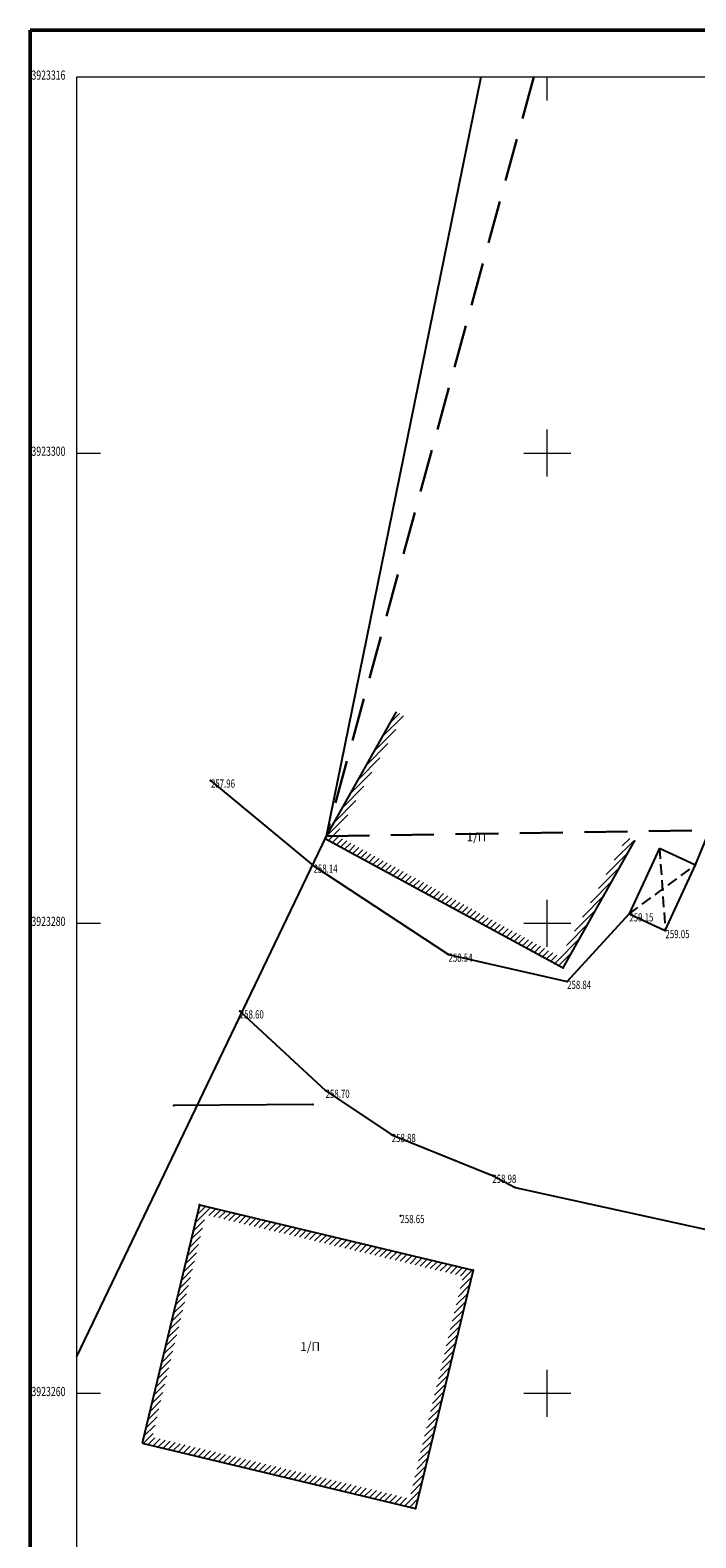
# Model space of a CAD drawing. Units: metres. Extents: x 468073 to 468899, y 3923021 to 3923458.
# Drawn here: x 468656 to 468685, y 3923232 to 3923296 of the extents above; entities that cross this region are included whole.
import ezdxf

# ---------------------------------------------------------------- set-up
doc = ezdxf.new("R2010")
doc.units = ezdxf.units.M
doc.header["$LTSCALE"] = 0.072
doc.header["$MEASUREMENT"] = 0
doc.linetypes.add('DASHED2', pattern=[9.525, 6.35, -3.175])
doc.linetypes.add('DASHEDX2', pattern=[38.1, 25.4, -12.7])
doc.layers.get('0').update_dxf_attribs({"linetype": 'CONTINUOUS'})
for name, color, linetype in [('766300', 7, 'CONTINUOUS'), ('δρομος', 1, 'CONTINUOUS'), ('κτισμα', 6, 'CONTINUOUS')]:
    doc.layers.add(name, color=color, linetype=linetype)
for name, color, linetype, lineweight in [('SHMEIA_H', 146, 'CONTINUOUS', 20), ('διαγραμμιση', 187, 'CONTINUOUS', 13), ('καναβος', 251, 'CONTINUOUS', 9), ('πινακιδες 200', 252, 'CONTINUOUS', 13)]:
    doc.layers.add(name, color=color, linetype=linetype, lineweight=lineweight)
doc.styles.add('simu-n', font='ugsimpl.shx')
pattern_1 = [(45, (583.47662, -21.73595), (-0.1325825214725, 0.1325825214725), [])]

msp = doc.modelspace()

# ---------------------------------------------------------------- hatches: boundary and pattern name
at = {"layer": 'διαγραμμιση'}
h = msp.add_hatch(dxfattribs=at)
h.set_pattern_fill('ANSI31', color=256, scale=1.5, style=0)
h.set_pattern_definition(pattern_1)
h.paths.add_polyline_path([(468682.181, 3923261.752), (468681.876, 3923261.924), (468679.015, 3923256.832), (468669.508, 3923262.001), (468672.364, 3923267.085), (468672.059, 3923267.256), (468669.029, 3923261.863), (468679.151, 3923256.359)])
h = msp.add_hatch(dxfattribs=at)
h.set_pattern_fill('ANSI31', color=256, scale=1.5, style=0)
h.set_pattern_definition(pattern_1)
h.paths.add_polyline_path([(468675.317, 3923243.497), (468663.692, 3923246.279), (468661.253, 3923236.145), (468672.878, 3923233.363)])
h.paths.add_polyline_path([(468672.62, 3923233.785), (468661.675, 3923236.404), (468663.95, 3923245.857), (468674.895, 3923243.238)], flags=16)
h.paths.add_polyline_path([(468667.83, 3923239.804), (468669.028, 3923239.804), (468669.028, 3923240.65), (468667.83, 3923240.65)], flags=8)

# ---------------------------------------------------------------- linework, layer by layer
at = {"color": 3}
msp.add_lwpolyline([(468658.477, 3923239.827), (468669.085, 3923261.963), (468675.665, 3923294.264)], dxfattribs=at)
at = {"color": 105, "linetype": 'DASHEDX2', "lineweight": 30}
msp.add_lwpolyline([(468677.906, 3923294.264), (468669.085, 3923261.963), (468699.365, 3923262.449), (468769.783, 3923230.916), (468818.477, 3923211.576)], dxfattribs=at)
at = {"layer": '766300'}
for p in [(468664.16, 3923264.332), (468669.029, 3923261.863), (468682.181, 3923261.752), (468668.527, 3923260.716), (468684.781, 3923260.748), (468681.96, 3923258.659), (468683.495, 3923257.949), (468674.27, 3923256.937), (468679.151, 3923256.359), (468679.315, 3923255.786), (468665.397, 3923254.514), (468669.05, 3923251.141), (468662.591, 3923250.504), (468668.512, 3923250.544), (468671.864, 3923249.264), (468676.143, 3923247.53), (468677.105, 3923247.02), (468663.692, 3923246.279), (468672.237, 3923245.816), (468675.317, 3923243.497), (468672.878, 3923233.363)]:
    msp.add_point(p, dxfattribs=at)
at = {"layer": 'δρομος', "linetype": 'Continuous'}
for p, q in [((468664.16, 3923264.332), (468668.527, 3923260.716)), ((468684.781, 3923260.748), (468685.597, 3923262.743)), ((468668.527, 3923260.716), (468674.27, 3923256.937)), ((468679.315, 3923255.786), (468681.96, 3923258.659)), ((468674.27, 3923256.937), (468679.315, 3923255.786)), ((468665.397, 3923254.514), (468669.05, 3923251.141)), ((468669.05, 3923251.141), (468671.864, 3923249.264)), ((468668.512, 3923250.544), (468662.591, 3923250.504)), ((468671.864, 3923249.264), (468676.143, 3923247.53)), ((468676.143, 3923247.53), (468677.105, 3923247.02)), ((468677.105, 3923247.02), (468685.173, 3923245.243))]:
    msp.add_line(p, q, dxfattribs=at)
at = {"layer": 'καναβος', "linetype": 'Continuous', "lineweight": 13}
for p, q in [((468678.477, 3923293.264), (468678.477, 3923294.264)), ((468678.477, 3923277.264), (468678.477, 3923279.264)), ((468658.477, 3923278.264), (468659.477, 3923278.264)), ((468677.477, 3923278.264), (468678.477, 3923278.264)), ((468677.477, 3923278.264), (468679.477, 3923278.264)), ((468678.477, 3923257.264), (468678.477, 3923259.264)), ((468658.477, 3923258.264), (468659.477, 3923258.264)), ((468677.477, 3923258.264), (468679.477, 3923258.264)), ((468677.477, 3923258.264), (468678.477, 3923258.264)), ((468678.477, 3923237.264), (468678.477, 3923239.264)), ((468658.477, 3923238.264), (468659.477, 3923238.264)), ((468677.477, 3923238.264), (468678.477, 3923238.264)), ((468677.477, 3923238.264), (468679.477, 3923238.264))]:
    msp.add_line(p, q, dxfattribs=at)
for p in [(468678.477, 3923278.264), (468678.477, 3923278.264), (468678.477, 3923258.264), (468678.477, 3923258.264), (468678.477, 3923238.264), (468678.477, 3923238.264)]:
    msp.add_point(p, dxfattribs=at)
at = {"layer": 'κτισμα', "linetype": 'Continuous'}
for p, q in [((468669.029, 3923261.863), (468672.059, 3923267.256)), ((468669.029, 3923261.863), (468679.151, 3923256.359)), ((468679.151, 3923256.359), (468682.181, 3923261.752)), ((468683.246, 3923261.458), (468681.96, 3923258.659)), ((468683.246, 3923261.458), (468684.781, 3923260.748)), ((468683.495, 3923257.949), (468684.781, 3923260.748)), ((468681.96, 3923258.659), (468683.495, 3923257.949)), ((468663.692, 3923246.279), (468661.253, 3923236.145)), ((468663.692, 3923246.279), (468675.317, 3923243.497)), ((468675.317, 3923243.497), (468672.878, 3923233.363)), ((468661.253, 3923236.145), (468672.878, 3923233.363))]:
    msp.add_line(p, q, dxfattribs=at)
at = {"layer": 'κτισμα', "color": 214, "linetype": 'DASHED2'}
for p, q in [((468683.246, 3923261.458), (468683.495, 3923257.949)), ((468681.96, 3923258.659), (468684.781, 3923260.748))]:
    msp.add_line(p, q, dxfattribs=at)
at = {"layer": 'πινακιδες 200', "color": 250, "lineweight": 50}
msp.add_lwpolyline([(468656.487, 3923296.254), (468820.467, 3923296.254), (468820.467, 3923176.274), (468656.487, 3923176.274)], close=True, dxfattribs=at)
at = {"layer": 'πινακιδες 200'}
msp.add_lwpolyline([(468658.477, 3923294.264), (468818.477, 3923294.264), (468818.477, 3923178.264), (468658.477, 3923178.264)], close=True, dxfattribs=at)

# ---------------------------------------------------------------- texts
at = {"layer": 'SHMEIA_H', "style": 'simu-n', "width": 0.7}
for s, p in [('257.96', (468664.174, 3923264.029)), ('258.14', (468668.537, 3923260.408)), ('259.15', (468681.968, 3923258.337)), ('259.05', (468683.502, 3923257.626)), ('258.54', (468674.276, 3923256.624)), ('258.84', (468679.32, 3923255.467)), ('258.60', (468665.4, 3923254.209)), ('258.70', (468669.05, 3923250.833)), ('258.88', (468671.862, 3923248.952)), ('258.98', (468676.14, 3923247.214)), ('258.65', (468672.232, 3923245.504))]:
    msp.add_text(s, height=0.35, dxfattribs=at).set_placement(p)
at = {"layer": 'καναβος', "style": 'simu-n', "width": 0.7}
for s, p in [('3923316', (468656.54, 3923294.146)), ('3923300', (468656.54, 3923278.146)), ('3923280', (468656.54, 3923258.146)), ('3923260', (468656.54, 3923238.146))]:
    msp.add_text(s, height=0.39, dxfattribs=at).set_placement(p)
at = {"layer": 'κτισμα', "linetype": 'Continuous', "style": 'simu-n'}
for p in [(468675.04, 3923261.744), (468667.971, 3923240.069)]:
    msp.add_text('1/Π', height=0.37, dxfattribs=at).set_placement(p)

doc.saveas('drawing.dxf')
